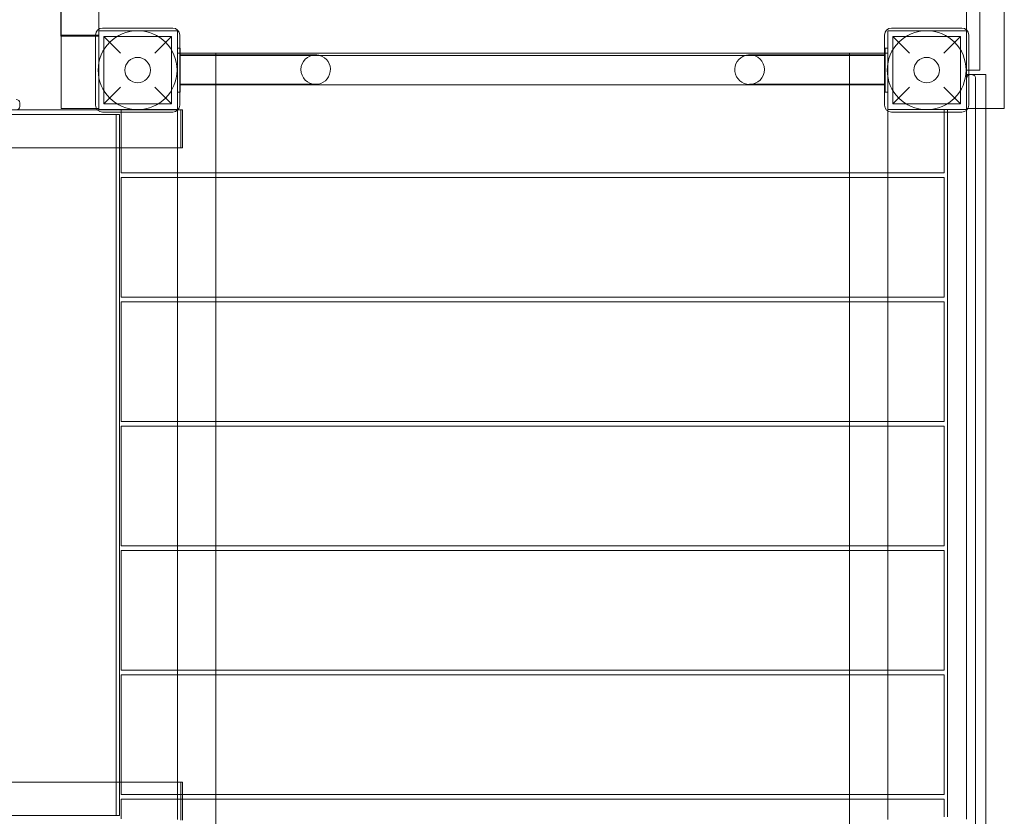
# Model space of a CAD drawing. Units: millimetres. Extents: x -3035 to 8764, y -7495 to 5182.
# Drawn here: x 4827 to 5950, y -2622 to -1713 of the extents above; entities that cross this region are included whole.
import ezdxf

# ---------------------------------------------------------------- set-up
doc = ezdxf.new("R2010")
doc.units = ezdxf.units.MM

# ---------------------------------------------------------------- blocks, each defined once
blk = doc.blocks.new('A$C71935301')
at = {"color": 0, "linetype": 'Continuous', "lineweight": 0}
for p, q in [((-369.8, -3949.1), (-369.8, -1250.1)), ((706.2, -3949.1), (706.2, -1250.1)), ((-326.8, -1306.6), (-326.8, -3913.6)), ((-370, -3053.4), (-370, -3920.6)), ((-326.5, -3053.4), (-326.5, -3913.5)), ((678.2, -3960.4), (678.2, -3060.3)), ((663.2, -3106.6), (663.2, -3914.7)), ((-326.8, -3913.6), (-326.8, -3915.3)), ((-236.8, -3915.3), (-326.8, -3915.3)), ((-326.8, -3915.3), (-326.8, -4005.3)), ((-326.5, -3913.5), (-326.5, -3920.6)), ((-242.4, -3912.3), (-322.4, -3912.3)), ((-236.8, -4005.3), (-236.8, -3915.3)), ((663.2, -3915.3), (573.2, -3915.3)), ((573.2, -3915.3), (573.2, -4005.3)), ((657.6, -3912.3), (577.6, -3912.3)), ((663.2, -3914.7), (663.2, -3915.3)), ((663.2, -4005.3), (663.2, -3915.3)), ((-370, -3920.6), (-369.8, -3920.6)), ((-370, -3921.7), (-370, -3920.6)), ((-369.8, -3921.7), (-370, -3921.7)), ((-369.8, -3920.6), (-326.5, -3920.6)), ((-326.5, -3921.7), (-369.8, -3921.7)), ((-330.4, -3920.3), (-330.4, -4000.3)), ((-326.5, -3921.7), (-326.5, -3920.6)), ((-320.9, -3998.8), (-320.9, -3921.8)), ((-320.9, -3921.8), (-301.9, -3940.8)), ((-320.9, -3921.8), (-243.9, -3921.8)), ((-262.9, -3940.8), (-243.9, -3921.8)), ((-243.9, -3998.8), (-243.9, -3921.8)), ((-234.4, -4000.3), (-234.4, -3920.3)), ((569.6, -3920.3), (569.6, -4000.3)), ((579.1, -3998.8), (579.1, -3921.8)), ((579.1, -3921.8), (598.1, -3940.8)), ((579.1, -3921.8), (656.1, -3921.8)), ((637.1, -3940.8), (656.1, -3921.8)), ((656.1, -3998.8), (656.1, -3921.8)), ((665.6, -4000.3), (665.6, -3920.3)), ((-236.8, -3935.3), (-234.4, -3935.3)), ((-234.4, -3935.3), (-236.8, -3935.3)), ((-233.8, -3940.8), (-236.8, -3940.8)), ((-236.8, -4005.3), (-236.8, -3940.8)), ((-234.4, -3935.3), (-233.8, -3935.3)), ((-233.8, -3935.3), (-234.4, -3935.3)), ((-233.8, -3938.3), (-233.8, -3935.3)), ((-233.8, -3935.3), (-233.8, -3938.3)), ((-233.8, -3938.3), (-233.8, -3982.3)), ((-233.8, -3982.3), (-233.8, -3938.3)), ((569.6, -3940.8), (-233.8, -3940.8)), ((-193.3, -3940.8), (-193.3, -4077.3)), ((529.7, -3940.8), (529.7, -4077.3)), ((573.2, -3940.8), (569.6, -3940.8)), ((573.2, -3935.3), (570.2, -3935.3)), ((570.2, -3938.3), (570.2, -3935.3)), ((570.2, -3938.3), (570.2, -3982.3)), ((573.2, -3940.8), (573.2, -3940.8)), ((573.2, -3940.8), (573.2, -4005.3)), ((-369.8, -3949.1), (-369.8, -4004.2)), ((-79.3, -3942.8), (-233.8, -3942.8)), ((-233.8, -3943.5), (569.6, -3943.5)), ((569.6, -3942.8), (415.6, -3942.8)), ((570.1, -3942.8), (569.6, -3942.8)), ((569.6, -3943.5), (570.2, -3943.5)), ((706.2, -3949.1), (706.2, -4004.2)), ((663.2, -3960.4), (678.2, -3960.4)), ((663.2, -3965.3), (667.2, -3965.3)), ((667.2, -3965.3), (669.2, -3965.3)), ((669.2, -3965.3), (685, -3965.3)), ((673.2, -3969.3), (673.2, -4004)), ((685, -3965.3), (685, -4004.2)), ((-301.9, -3979.8), (-320.9, -3998.8)), ((-243.9, -3998.8), (-262.9, -3979.8)), ((-236.8, -3985.3), (-234.4, -3985.3)), ((-234.4, -3985.3), (-236.8, -3985.3)), ((-234.4, -3985.3), (-233.8, -3985.3)), ((-233.8, -3985.3), (-234.4, -3985.3)), ((-233.8, -3976.5), (-79.3, -3976.5)), ((-233.8, -3977.2), (569.6, -3977.2)), ((-233.8, -3985.3), (-233.8, -3982.3)), ((-233.8, -3982.3), (-233.8, -3985.3)), ((415.6, -3976.5), (570.1, -3976.5)), ((569.6, -3977.2), (570.2, -3977.2)), ((570.2, -3985.3), (570.2, -3982.3)), ((573.2, -3985.3), (570.2, -3985.3)), ((598.1, -3979.8), (579.1, -3998.8)), ((656.1, -3998.8), (637.1, -3979.8)), ((-416.9, -4001.8), (-416.9, -3997.8)), ((-2036, -4005.8), (-328.3, -4005.8)), ((-369.8, -4004.2), (-329.4, -4004.2)), ((-329.4, -4004.2), (-326.8, -4004.2)), ((-328.3, -4005.8), (-290.9, -4005.8)), ((-326.8, -4005.3), (-236.8, -4005.3)), ((-322.4, -4008.3), (-242.4, -4008.3)), ((-320.9, -3998.8), (-243.9, -3998.8)), ((-301.3, -4005.3), (-301.3, -4048.8)), ((-290.9, -4005.8), (-236.6, -4005.8)), ((-236.8, -4005.3), (-236.8, -4077.3)), ((-236.6, -4005.8), (-231.2, -4005.8)), ((-233, -4048.8), (-233, -4005.8)), ((-231.2, -4048.8), (-231.2, -4005.8)), ((573.2, -4005.3), (663.2, -4005.3)), ((573.2, -4005.3), (573.2, -4077.3)), ((573.2, -4005.3), (573.2, -4005.3)), ((577.6, -4008.3), (657.6, -4008.3)), ((579.1, -3998.8), (656.1, -3998.8)), ((637.7, -4008.3), (637.7, -4005.3)), ((637.7, -4077.3), (637.7, -4008.3)), ((641.5, -4005.3), (641.5, -4008.3)), ((641.5, -4008.3), (641.5, -4812.3)), ((663.2, -4004.2), (673.2, -4004.2)), ((663.2, -4006), (663.2, -4005.3)), ((663.2, -4409.2), (663.2, -4006)), ((673.2, -4004), (673.2, -4409.2)), ((673.2, -4004.2), (706.2, -4004.2)), ((685, -4004.2), (685, -4855.3)), ((-2059.7, -4010.8), (-306.9, -4010.8)), ((-306.9, -4010.8), (-306.9, -4048.8)), ((-306.9, -4010.8), (-303, -4010.8)), ((-303, -4010.8), (-303, -4048.8)), ((-2096.6, -4048.8), (-290.9, -4048.8)), ((-306.9, -4048.8), (-306.9, -4772.8)), ((-303, -4048.8), (-303, -4772.8)), ((-301.3, -4048.8), (-301.3, -4077.3)), ((-231.2, -4048.8), (-290.9, -4048.8)), ((637.7, -4077.3), (-301.3, -4077.3)), ((637.7, -4082.7), (-301.3, -4082.7)), ((-301.3, -4082.7), (-301.3, -4219.2)), ((-236.8, -4077.3), (-236.8, -4082.7)), ((-236.8, -4082.7), (-236.8, -4219.2)), ((-193.3, -4077.3), (-193.3, -4082.7)), ((-193.3, -4082.7), (-193.3, -4219.2)), ((529.7, -4077.3), (529.7, -4082.7)), ((529.7, -4082.7), (529.7, -4219.2)), ((573.2, -4077.3), (573.2, -4082.7)), ((573.2, -4082.7), (573.2, -4219.2)), ((637.7, -4219.2), (637.7, -4082.7)), ((637.7, -4219.2), (-301.3, -4219.2)), ((-236.8, -4219.2), (-236.8, -4224.6)), ((-193.3, -4219.2), (-193.3, -4224.6)), ((529.7, -4219.2), (529.7, -4224.6)), ((573.2, -4219.2), (573.2, -4224.6)), ((637.7, -4224.6), (-301.3, -4224.6)), ((-301.3, -4224.6), (-301.3, -4361.1)), ((-236.8, -4224.6), (-236.8, -4361.1)), ((-193.3, -4224.6), (-193.3, -4361.1)), ((529.7, -4224.6), (529.7, -4361.1)), ((573.2, -4224.6), (573.2, -4361.1)), ((637.7, -4361.1), (637.7, -4224.6)), ((637.7, -4361.1), (-301.3, -4361.1)), ((637.7, -4366.5), (-301.3, -4366.5)), ((-301.3, -4366.5), (-301.3, -4503)), ((-236.8, -4361.1), (-236.8, -4366.5)), ((-236.8, -4366.5), (-236.8, -4503)), ((-193.3, -4361.1), (-193.3, -4366.5)), ((-193.3, -4366.5), (-193.3, -4503)), ((529.7, -4361.1), (529.7, -4366.5)), ((529.7, -4366.5), (529.7, -4503)), ((573.2, -4361.1), (573.2, -4366.5)), ((573.2, -4366.5), (573.2, -4503)), ((637.7, -4503), (637.7, -4366.5)), ((663.2, -4409.2), (663.2, -4814.7)), ((673.2, -4851.3), (673.2, -4409.2)), ((637.7, -4503), (-301.3, -4503)), ((-236.8, -4503), (-236.8, -4508.3)), ((-193.3, -4503), (-193.3, -4508.3)), ((529.7, -4503), (529.7, -4508.3)), ((573.2, -4503), (573.2, -4508.3)), ((637.7, -4508.3), (-301.3, -4508.3)), ((-301.3, -4508.3), (-301.3, -4644.8)), ((-236.8, -4508.3), (-236.8, -4644.8)), ((-193.3, -4508.3), (-193.3, -4644.8)), ((529.7, -4508.3), (529.7, -4644.8)), ((573.2, -4508.3), (573.2, -4644.8)), ((637.7, -4644.8), (637.7, -4508.3)), ((637.7, -4644.8), (-301.3, -4644.8)), ((-236.8, -4644.8), (-236.8, -4650.2)), ((-193.3, -4644.8), (-193.3, -4650.2)), ((529.7, -4644.8), (529.7, -4650.2)), ((573.2, -4644.8), (573.2, -4650.2)), ((637.7, -4650.2), (-301.3, -4650.2)), ((-301.3, -4650.2), (-301.3, -4772.8)), ((-236.8, -4650.2), (-236.8, -4815.3)), ((-193.3, -4650.2), (-193.3, -4786.7)), ((529.7, -4650.2), (529.7, -4786.7)), ((573.2, -4650.2), (573.2, -4786.7)), ((637.7, -4786.7), (637.7, -4650.2)), ((-2096.6, -4772.8), (-290.9, -4772.8)), ((-306.9, -4772.8), (-306.9, -4810.8)), ((-303, -4772.8), (-303, -4810.8)), ((-301.3, -4772.8), (-301.3, -4786.7)), ((-290.9, -4772.8), (-231.2, -4772.8)), ((-233, -4772.8), (-233, -4815.8)), ((-231.2, -4772.8), (-231.2, -4815.8)), ((-231.2, -4786.7), (-301.3, -4786.7)), ((-231.2, -4792.1), (-301.3, -4792.1)), ((-301.3, -4792.1), (-301.3, -4814.3)), ((637.7, -4786.7), (-231.2, -4786.7)), ((637.7, -4792.1), (-231.2, -4792.1)), ((-193.3, -4786.7), (-193.3, -4792.1)), ((-193.3, -4792.1), (-193.3, -4928.6)), ((529.7, -4786.7), (529.7, -4792.1)), ((529.7, -4792.1), (529.7, -4928.6)), ((573.2, -4786.7), (573.2, -4792.1)), ((573.2, -4792.1), (573.2, -4815.3)), ((637.7, -4812.3), (637.7, -4792.1)), ((-2059.7, -4810.8), (-306.9, -4810.8)), ((-306.9, -4810.8), (-303, -4810.8))]:
    blk.add_line(p, q, dxfattribs=at)
for centre, radius in [((-282.4, -3960.3), 45), ((617.6, -3960.3), 45), ((-282.4, -3960.3), 14.5), ((617.6, -3960.3), 14.5)]:
    blk.add_circle(centre, radius, dxfattribs=at)
for centre, radius, start, end in [((-322.4, -3920.3), 8, 90, 180), ((-242.4, -3920.3), 8, 0, 90), ((577.6, -3920.3), 8, 90, 180), ((657.6, -3920.3), 8, 0, 90), ((-79.3, -3959.7), 16.8, 90, 270), ((-79.3, -3959.7), 16.8, 73.9655, 90), ((-79.3, -3959.7), 16.8, 270, 73.9655), ((415.6, -3959.7), 16.9, 106.0345, 270), ((415.6, -3959.7), 16.8, 90, 106.0345), ((415.6, -3959.7), 16.9, 270, 90), ((-420.9, -3997.8), 4, 0, 90), ((-420.9, -4001.8), 4, 270, 0), ((-322.4, -4000.3), 8, 180, 270), ((-242.4, -4000.3), 8, 270, 0), ((577.6, -4000.3), 8, 180, 270), ((657.6, -4000.3), 8, 270, 0)]:
    blk.add_arc(centre, radius, start, end, dxfattribs=at)
for points, knots in [([(-233.8, -3943.5), (-233.8, -3943.4), (-233.8, -3943.2), (-233.8, -3943), (-233.8, -3943), (-233.8, -3942.9), (-233.8, -3942.8), (-233.8, -3942.8)], [20.539951, 20.539951, 20.539951, 20.539951, 21.836299, 21.836299, 23.396297, 23.396297, 24.956295, 24.956295, 24.956295, 24.956295]), ([(-233.8, -3959.7), (-233.8, -3959.2), (-233.8, -3958.6), (-233.8, -3957.5), (-233.8, -3957), (-233.8, -3955.8), (-233.8, -3955.3), (-233.8, -3954.2), (-233.8, -3953.7), (-233.8, -3952.8), (-233.8, -3952.3), (-233.8, -3951.3), (-233.8, -3950.8), (-233.8, -3949.8), (-233.8, -3949.4), (-233.8, -3948.5), (-233.8, -3948.1), (-233.8, -3947.4), (-233.8, -3947), (-233.8, -3946.3), (-233.8, -3946), (-233.8, -3945.4), (-233.8, -3945.1), (-233.8, -3944.5), (-233.8, -3944.3), (-233.8, -3943.9), (-233.8, -3943.7), (-233.8, -3943.5), (-233.8, -3943.5), (-233.8, -3943.5)], [0, 0, 0, 0, 1.55956, 1.55956, 3.11912, 3.11912, 4.67868, 4.67868, 6.238241, 6.238241, 7.797919, 7.797919, 9.357597, 9.357597, 10.917276, 10.917276, 12.476954, 12.476954, 14.036791, 14.036791, 15.596629, 15.596629, 17.156466, 17.156466, 18.716303, 18.716303, 20.276301, 20.276301, 20.539951, 20.539951, 20.539951, 20.539951]), ([(570.1, -3959.7), (570.1, -3959.2), (570.1, -3958.6), (570.1, -3957.5), (570.1, -3957), (570.1, -3955.8), (570.1, -3955.3), (570.1, -3954.2), (570.1, -3953.7), (570.1, -3952.8), (570.1, -3952.3), (570.1, -3951.3), (570.1, -3950.8), (570.1, -3949.8), (570.1, -3949.4), (570.1, -3948.5), (570.1, -3948.1), (570.1, -3947.4), (570.1, -3947), (570.1, -3946.3), (570.1, -3946), (570.1, -3945.4), (570.1, -3945.1), (570.1, -3944.5), (570.1, -3944.3), (570.1, -3943.9), (570.1, -3943.7), (570.1, -3943.4), (570.1, -3943.3), (570.1, -3943), (570.1, -3943), (570.1, -3942.9), (570.1, -3942.8), (570.1, -3942.8)], [0, 0, 0, 0, 1.55956, 1.55956, 3.11912, 3.11912, 4.67868, 4.67868, 6.238241, 6.238241, 7.797919, 7.797919, 9.357597, 9.357597, 10.917276, 10.917276, 12.476954, 12.476954, 14.036791, 14.036791, 15.596629, 15.596629, 17.156466, 17.156466, 18.716303, 18.716303, 20.276301, 20.276301, 21.836299, 21.836299, 23.396297, 23.396297, 24.956295, 24.956295, 24.956295, 24.956295]), ([(-233.8, -3976.5), (-233.8, -3976.5), (-233.8, -3976.5), (-233.8, -3976.4), (-233.8, -3976.3), (-233.8, -3976.1), (-233.8, -3976), (-233.8, -3975.6), (-233.8, -3975.4), (-233.8, -3975.1), (-233.8, -3974.8), (-233.8, -3974.3), (-233.8, -3974), (-233.8, -3973.4), (-233.8, -3973), (-233.8, -3972.3), (-233.8, -3972), (-233.8, -3971.2), (-233.8, -3970.8), (-233.8, -3970), (-233.8, -3969.5), (-233.8, -3968.6), (-233.8, -3968.1), (-233.8, -3967.1), (-233.8, -3966.6), (-233.8, -3965.6), (-233.8, -3965.1), (-233.8, -3964.1), (-233.8, -3963.5), (-233.8, -3962.4), (-233.8, -3961.9), (-233.8, -3960.7), (-233.8, -3960.2), (-233.8, -3959.7)], [74.869715, 74.869715, 74.869715, 74.869715, 76.429713, 76.429713, 77.989711, 77.989711, 79.549709, 79.549709, 81.109707, 81.109707, 82.669544, 82.669544, 84.229382, 84.229382, 85.789219, 85.789219, 87.349056, 87.349056, 88.908735, 88.908735, 90.468413, 90.468413, 92.028091, 92.028091, 93.58777, 93.58777, 95.14733, 95.14733, 96.70689, 96.70689, 98.26645, 98.26645, 99.82601, 99.82601, 99.82601, 99.82601]), ([(570.1, -3976.5), (570.1, -3976.5), (570.1, -3976.5), (570.1, -3976.4), (570.1, -3976.3), (570.1, -3976.1), (570.1, -3976), (570.1, -3975.6), (570.1, -3975.4), (570.1, -3975.1), (570.1, -3974.8), (570.1, -3974.3), (570.1, -3974), (570.1, -3973.4), (570.1, -3973), (570.1, -3972.3), (570.1, -3972), (570.1, -3971.2), (570.1, -3970.8), (570.1, -3970), (570.1, -3969.5), (570.1, -3968.6), (570.1, -3968.1), (570.1, -3967.1), (570.1, -3966.6), (570.1, -3965.6), (570.1, -3965.1), (570.1, -3964.1), (570.1, -3963.5), (570.1, -3962.4), (570.1, -3961.9), (570.1, -3960.7), (570.1, -3960.2), (570.1, -3959.7)], [74.869715, 74.869715, 74.869715, 74.869715, 76.429713, 76.429713, 77.989711, 77.989711, 79.549709, 79.549709, 81.109707, 81.109707, 82.669544, 82.669544, 84.229382, 84.229382, 85.789219, 85.789219, 87.349056, 87.349056, 88.908735, 88.908735, 90.468413, 90.468413, 92.028091, 92.028091, 93.58777, 93.58777, 95.14733, 95.14733, 96.70689, 96.70689, 98.26645, 98.26645, 99.82601, 99.82601, 99.82601, 99.82601]), ([(663.2, -3969.3), (663.2, -3969.3), (663.2, -3969.3), (663.2, -3968.9), (663.3, -3968.5), (663.6, -3967.7), (663.8, -3967.3), (664.3, -3966.6), (664.6, -3966.2), (665.4, -3965.8), (665.7, -3965.6), (666.5, -3965.4), (666.8, -3965.3), (667.2, -3965.3)], [-7.604884, -7.604884, -7.604884, -7.604884, -7.561699, -7.561699, -5.795714, -5.795714, -4.114768, -4.114768, -2.404733, -2.404733, -1.122487, -1.122487, 0, 0, 0, 0]), ([(673.2, -3969.3), (673.2, -3969.3), (673.2, -3969.3), (673.2, -3968.9), (673.1, -3968.5), (672.9, -3967.7), (672.7, -3967.3), (672.1, -3966.6), (671.8, -3966.2), (671.1, -3965.8), (670.7, -3965.6), (670, -3965.4), (669.6, -3965.3), (669.2, -3965.3)], [-0.043592, -0.043592, -0.043592, -0.043592, 0, 0, 1.782621, 1.782621, 3.479401, 3.479401, 5.205544, 5.205544, 6.499868, 6.499868, 7.63293, 7.63293, 7.63293, 7.63293])]:
    blk.add_open_spline(points, degree=3, knots=knots, dxfattribs=at)

msp = doc.modelspace()

# ---------------------------------------------------------------- block references
msp.add_blockref('A$C71935301', (5244.1, 2189.4))

doc.saveas('drawing.dxf')
